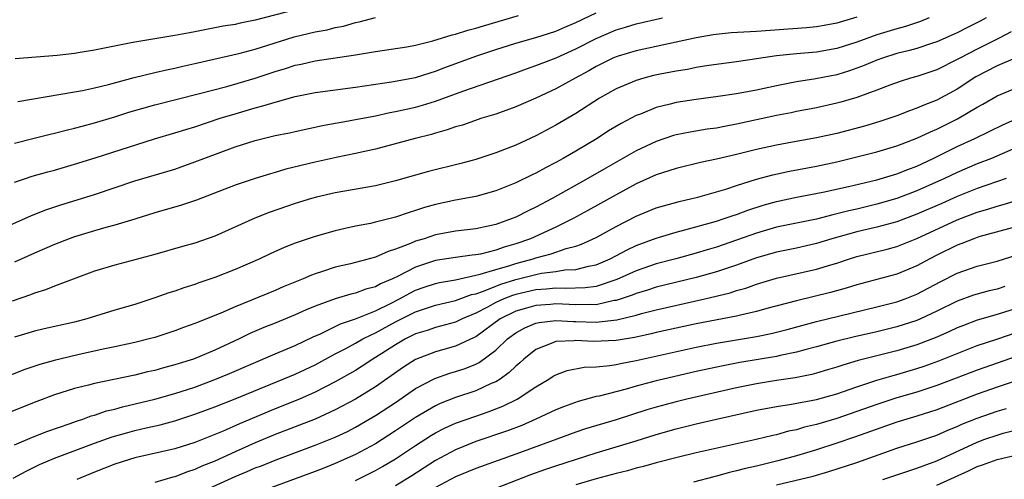
# Model space of a CAD drawing. Units: inches. Extents: x 2637000 to 2640000, y 1500000 to 1503000.
# Drawn here: x 2638488 to 2638586, y 1502521 to 1502567 of the extents above; entities that cross this region are included whole.
import ezdxf

# ---------------------------------------------------------------- set-up
doc = ezdxf.new("R2010")
doc.units = ezdxf.units.IN
doc.header["$MEASUREMENT"] = 0
doc.layers.add('LD26371500_2ft', color=100, linetype='Continuous')

msp = doc.modelspace()

# ---------------------------------------------------------------- linework, layer by layer
at = {"layer": 'LD26371500_2ft'}
for points, elevation in [([(2638487, 1502550.628), (2638488.103, 1502551), (2638488.782, 1502551.218), (2638490.331, 1502551.669), (2638491, 1502551.838), (2638493, 1502552.414), (2638495.044, 1502553.044), (2638500.964, 1502554.964), (2638503, 1502555.544), (2638504.109, 1502555.891), (2638505, 1502556.148), (2638507.529, 1502557), (2638509, 1502557.458), (2638511, 1502558.041), (2638511.772, 1502558.228), (2638513, 1502558.623), (2638515, 1502559.18), (2638517, 1502559.581), (2638521, 1502560.09), (2638524.618, 1502560.618), (2638527, 1502561.068), (2638528.459, 1502561.541), (2638529, 1502561.693), (2638529.937, 1502562.063), (2638533, 1502563.201), (2638535, 1502563.858), (2638537, 1502564.491), (2638539, 1502565.068), (2638541, 1502565.696), (2638541.905, 1502566.095), (2638543, 1502566.537), (2638545, 1502567.501)], 9076), ([(2638515, 1502567.806), (2638511, 1502566.775), (2638509.513, 1502566.486), (2638509, 1502566.363), (2638507.827, 1502566.173), (2638507, 1502566.005), (2638506.146, 1502565.854), (2638505, 1502565.614), (2638504.469, 1502565.531), (2638503, 1502565.242), (2638501, 1502564.928), (2638499, 1502564.59), (2638498.474, 1502564.474), (2638495, 1502563.785), (2638493.553, 1502563.553), (2638493, 1502563.47), (2638491.271, 1502563.271), (2638487.063, 1502562.937)], 9070), ([(2638485, 1502545.686), (2638488.695, 1502547.305), (2638490.135, 1502547.865), (2638491.636, 1502548.364), (2638495, 1502549.414), (2638499, 1502550.75), (2638503, 1502551.944), (2638505, 1502552.646), (2638505.895, 1502553), (2638509, 1502554.146), (2638511, 1502554.784), (2638513, 1502555.27), (2638514.438, 1502555.562), (2638515, 1502555.697), (2638517.72, 1502556.28), (2638519, 1502556.506), (2638519.406, 1502556.594), (2638521, 1502556.869), (2638523, 1502557.26), (2638524.43, 1502557.569), (2638525, 1502557.665), (2638527, 1502558.114), (2638527.697, 1502558.303), (2638529, 1502558.716), (2638531.717, 1502559.717), (2638537, 1502561.542), (2638538.066, 1502561.934), (2638539, 1502562.246), (2638539.533, 1502562.466), (2638541.034, 1502563.034), (2638543, 1502563.915), (2638545, 1502564.958), (2638547, 1502565.811), (2638547.929, 1502566.071), (2638549, 1502566.416), (2638551.621, 1502567)], 9078), ([(2638578.222, 1502567), (2638577.353, 1502566.647), (2638575.857, 1502566.143), (2638575, 1502565.911), (2638573, 1502565.303), (2638571, 1502564.591), (2638569, 1502563.958), (2638567, 1502563.607), (2638565, 1502563.436), (2638563, 1502563.218), (2638559, 1502562.621), (2638556.251, 1502562.251), (2638555, 1502562.047), (2638554.127, 1502561.874), (2638553, 1502561.706), (2638551.391, 1502561.391), (2638550.747, 1502561.253), (2638549.774, 1502561), (2638549, 1502560.774), (2638547, 1502559.928), (2638545.359, 1502559), (2638543, 1502557.489), (2638541, 1502556.3), (2638539, 1502555.238), (2638537, 1502554.335), (2638535, 1502553.569), (2638533, 1502552.907), (2638531.511, 1502552.489), (2638528.297, 1502551.703), (2638527, 1502551.345), (2638525, 1502550.763), (2638523, 1502550.277), (2638519, 1502549.56), (2638517.139, 1502549.139), (2638516.626, 1502549), (2638515, 1502548.5), (2638512.396, 1502547.604), (2638510.963, 1502547.037), (2638507, 1502545.24), (2638505, 1502544.564), (2638503.768, 1502544.232), (2638501, 1502543.416), (2638499, 1502542.874), (2638497, 1502542.37), (2638495, 1502541.773), (2638491, 1502540.25), (2638490.112, 1502539.888), (2638489, 1502539.558), (2638488.606, 1502539.394), (2638486.784, 1502538.784)], 9082), ([(2638487, 1502554.508), (2638488.967, 1502555.033), (2638490.571, 1502555.429), (2638491, 1502555.518), (2638492.174, 1502555.826), (2638493, 1502556.006), (2638493.774, 1502556.226), (2638495, 1502556.536), (2638497, 1502557.141), (2638498.399, 1502557.601), (2638501, 1502558.35), (2638505.456, 1502559.456), (2638508.184, 1502560.184), (2638511, 1502560.988), (2638513, 1502561.65), (2638514.036, 1502561.964), (2638515, 1502562.281), (2638515.598, 1502562.402), (2638517, 1502562.727), (2638521, 1502563.31), (2638523, 1502563.649), (2638526.135, 1502564.135), (2638527, 1502564.291), (2638528.712, 1502564.712), (2638530.667, 1502565.333), (2638531, 1502565.395), (2638532.21, 1502565.79), (2638533, 1502565.975), (2638533.779, 1502566.22), (2638537.255, 1502567.255)], 9074), ([(2638571, 1502567.089), (2638569, 1502566.483), (2638567.757, 1502566.243), (2638567, 1502566.122), (2638565.985, 1502566.015), (2638561, 1502565.646), (2638560.369, 1502565.63), (2638558.492, 1502565.507), (2638556.689, 1502565.311), (2638555, 1502565.028), (2638549, 1502563.734), (2638547.197, 1502563.198), (2638547, 1502563.138), (2638546.689, 1502563), (2638545, 1502562.153), (2638544.275, 1502561.725), (2638542.911, 1502561), (2638541, 1502559.949), (2638539, 1502559.022), (2638537, 1502558.148), (2638535, 1502557.426), (2638533.628, 1502557), (2638531.67, 1502556.33), (2638531, 1502556.136), (2638530.165, 1502555.835), (2638529, 1502555.525), (2638528.6, 1502555.4), (2638526.954, 1502555), (2638523, 1502553.931), (2638521, 1502553.479), (2638519.083, 1502553.084), (2638517, 1502552.62), (2638514.079, 1502551.921), (2638513, 1502551.595), (2638512.528, 1502551.472), (2638511.006, 1502551), (2638509, 1502550.33), (2638505.161, 1502548.839), (2638503.671, 1502548.329), (2638501, 1502547.579), (2638499, 1502546.945), (2638497, 1502546.335), (2638496.109, 1502546.109), (2638495, 1502545.793), (2638493, 1502545.194), (2638492.464, 1502545), (2638491, 1502544.418), (2638489, 1502543.556), (2638487, 1502542.665)], 9080), ([(2638583.91, 1502567), (2638583.322, 1502566.678), (2638581.979, 1502566.022), (2638581, 1502565.52), (2638579, 1502564.612), (2638578.44, 1502564.441), (2638577, 1502563.952), (2638576.255, 1502563.745), (2638575, 1502563.445), (2638573.573, 1502563), (2638573, 1502562.794), (2638571.742, 1502562.258), (2638570.267, 1502561.733), (2638569, 1502561.346), (2638566.929, 1502560.929), (2638565, 1502560.634), (2638563, 1502560.243), (2638561, 1502559.797), (2638559, 1502559.43), (2638557.165, 1502559.165), (2638555, 1502558.886), (2638553, 1502558.574), (2638552.409, 1502558.409), (2638551, 1502558.068), (2638549.423, 1502557.423), (2638549, 1502557.267), (2638547.506, 1502556.494), (2638546.26, 1502555.74), (2638545.102, 1502555), (2638543, 1502553.738), (2638541.735, 1502553), (2638541, 1502552.59), (2638539.948, 1502552.052), (2638539, 1502551.517), (2638538.642, 1502551.358), (2638537, 1502550.556), (2638535, 1502549.773), (2638533, 1502549.213), (2638531, 1502548.831), (2638529, 1502548.406), (2638527.897, 1502548.103), (2638527, 1502547.802), (2638526.377, 1502547.623), (2638525, 1502547.145), (2638523, 1502546.634), (2638522.527, 1502546.527), (2638521, 1502546.232), (2638519.996, 1502545.997), (2638519, 1502545.789), (2638517, 1502545.215), (2638515, 1502544.536), (2638513.888, 1502544.112), (2638512.513, 1502543.487), (2638511.488, 1502543), (2638509, 1502541.913), (2638507, 1502541.129), (2638505.407, 1502540.593), (2638505, 1502540.439), (2638503.906, 1502540.094), (2638503, 1502539.773), (2638502.408, 1502539.592), (2638501, 1502539.087), (2638499, 1502538.453), (2638497, 1502537.866), (2638494.216, 1502537), (2638493, 1502536.691), (2638489.983, 1502536.017), (2638489, 1502535.773), (2638487, 1502535.179)], 9084), ([(2638487.337, 1502558.663), (2638493, 1502559.637), (2638493.782, 1502559.781), (2638495, 1502560.052), (2638496.384, 1502560.383), (2638498.934, 1502561.066), (2638501, 1502561.564), (2638502.163, 1502561.837), (2638503, 1502562.003), (2638503.804, 1502562.196), (2638505, 1502562.455), (2638509.501, 1502563.501), (2638511, 1502563.901), (2638514.891, 1502565.109), (2638517, 1502565.604), (2638518.181, 1502565.818), (2638519, 1502566.038), (2638519.812, 1502566.188), (2638521, 1502566.545), (2638521.383, 1502566.618), (2638523, 1502567.056)], 9072), ([(2638586.392, 1502565.608), (2638585.21, 1502565), (2638583, 1502563.899), (2638581.266, 1502563), (2638581, 1502562.844), (2638579, 1502561.84), (2638577, 1502561.179), (2638576.357, 1502561), (2638575.323, 1502560.677), (2638574.307, 1502560.307), (2638573, 1502559.798), (2638571, 1502559.077), (2638569.4, 1502558.6), (2638569, 1502558.493), (2638567, 1502558.041), (2638565, 1502557.664), (2638564.453, 1502557.548), (2638563, 1502557.283), (2638559.475, 1502556.525), (2638559, 1502556.41), (2638557.804, 1502556.195), (2638557, 1502556.03), (2638556.096, 1502555.904), (2638554.377, 1502555.624), (2638553, 1502555.344), (2638552.731, 1502555.269), (2638551, 1502554.69), (2638549, 1502553.761), (2638545.964, 1502552.036), (2638544.196, 1502551), (2638540.623, 1502549), (2638539, 1502548.143), (2638538.22, 1502547.78), (2638537, 1502547.142), (2638536.645, 1502547), (2638535, 1502546.414), (2638534.246, 1502546.246), (2638533, 1502545.981), (2638531, 1502545.738), (2638529, 1502545.368), (2638527.877, 1502545), (2638527, 1502544.735), (2638526.516, 1502544.516), (2638525, 1502543.937), (2638524.269, 1502543.731), (2638523, 1502543.166), (2638520.505, 1502542.505), (2638519, 1502542.143), (2638517.717, 1502541.717), (2638517, 1502541.5), (2638516.629, 1502541.371), (2638515.809, 1502541), (2638513.814, 1502540.186), (2638513, 1502539.819), (2638509, 1502538.212), (2638507.575, 1502537.575), (2638505.323, 1502536.677), (2638505, 1502536.53), (2638503.866, 1502536.134), (2638503, 1502535.808), (2638501, 1502535.157), (2638500.431, 1502535), (2638499, 1502534.648), (2638497, 1502534.217), (2638496.024, 1502534.024), (2638493.463, 1502533.463), (2638491.524, 1502533), (2638491.104, 1502532.896), (2638489.548, 1502532.452), (2638488.052, 1502531.948), (2638483, 1502529.978)], 9086), ([(2638586.812, 1502563), (2638585, 1502562.231), (2638582.877, 1502561.123), (2638581, 1502559.898), (2638579, 1502558.801), (2638577.691, 1502558.309), (2638577, 1502557.993), (2638576.251, 1502557.75), (2638575, 1502557.259), (2638573.314, 1502556.686), (2638571.776, 1502556.224), (2638569, 1502555.498), (2638567, 1502555.04), (2638564.609, 1502554.609), (2638563, 1502554.336), (2638561, 1502553.89), (2638559, 1502553.379), (2638557, 1502552.92), (2638555.408, 1502552.592), (2638553, 1502552.006), (2638551, 1502551.369), (2638549, 1502550.469), (2638547, 1502549.381), (2638544.195, 1502547.805), (2638542.724, 1502547), (2638541, 1502546.159), (2638538.457, 1502545), (2638537, 1502544.488), (2638535.845, 1502544.155), (2638535, 1502543.845), (2638533.466, 1502543.466), (2638533, 1502543.381), (2638532.652, 1502543.348), (2638531, 1502543.114), (2638529, 1502542.81), (2638527, 1502542.164), (2638525.258, 1502541.258), (2638524.711, 1502541), (2638523.501, 1502540.499), (2638523, 1502540.211), (2638522.042, 1502539.958), (2638521, 1502539.555), (2638520.547, 1502539.453), (2638518.998, 1502539.002), (2638517, 1502538.287), (2638516.093, 1502537.907), (2638515, 1502537.393), (2638513, 1502536.571), (2638511.866, 1502536.134), (2638510.467, 1502535.533), (2638509.4, 1502535), (2638507, 1502533.886), (2638504.877, 1502533), (2638503.439, 1502532.561), (2638503, 1502532.409), (2638501.874, 1502532.126), (2638501, 1502531.875), (2638500.282, 1502531.718), (2638499, 1502531.402), (2638495, 1502530.562), (2638494.388, 1502530.388), (2638493, 1502530.053), (2638491, 1502529.426), (2638489.223, 1502528.777), (2638483.507, 1502526.493)], 9088), ([(2638487, 1502524.448), (2638488.791, 1502525.208), (2638490.22, 1502525.78), (2638492.569, 1502526.569), (2638493.195, 1502526.805), (2638493.81, 1502527), (2638494.672, 1502527.328), (2638495, 1502527.415), (2638496.178, 1502527.822), (2638497, 1502528.015), (2638497.767, 1502528.232), (2638501, 1502528.997), (2638503, 1502529.561), (2638505, 1502530.213), (2638507, 1502530.954), (2638508.444, 1502531.556), (2638513, 1502533.527), (2638515, 1502534.356), (2638516.798, 1502535.202), (2638517.517, 1502535.517), (2638519.506, 1502536.494), (2638521, 1502536.994), (2638523, 1502537.805), (2638524.579, 1502538.579), (2638525.401, 1502539), (2638526.423, 1502539.577), (2638527, 1502539.851), (2638527.848, 1502540.152), (2638529, 1502540.529), (2638529.379, 1502540.621), (2638531, 1502540.907), (2638533.451, 1502541.451), (2638535, 1502541.933), (2638536.302, 1502542.302), (2638537, 1502542.531), (2638538.727, 1502543), (2638539, 1502543.096), (2638540.512, 1502543.488), (2638542.015, 1502544.015), (2638543, 1502544.256), (2638543.558, 1502544.442), (2638545, 1502545.11), (2638547, 1502546.221), (2638549, 1502547.24), (2638551, 1502548.066), (2638551.715, 1502548.284), (2638553.285, 1502548.715), (2638554.568, 1502549), (2638555.143, 1502549.143), (2638557.949, 1502549.949), (2638559, 1502550.298), (2638561, 1502550.919), (2638562.627, 1502551.373), (2638564.278, 1502551.722), (2638567, 1502552.22), (2638569, 1502552.673), (2638573, 1502553.652), (2638575, 1502554.245), (2638575.537, 1502554.464), (2638577, 1502555.003), (2638578.348, 1502555.652), (2638579, 1502555.922), (2638581.042, 1502556.958), (2638583, 1502558.117), (2638583.578, 1502558.422), (2638585, 1502559.241), (2638587, 1502560.077)], 9090), ([(2638486.877, 1502521.122), (2638488.162, 1502521.838), (2638489.519, 1502522.481), (2638491, 1502523.107), (2638495, 1502524.613), (2638496.755, 1502525.245), (2638498.309, 1502525.691), (2638499, 1502525.874), (2638500.146, 1502526.146), (2638501.545, 1502526.455), (2638503, 1502526.852), (2638505, 1502527.496), (2638507, 1502528.24), (2638509, 1502529.03), (2638515, 1502531.496), (2638517, 1502532.43), (2638519, 1502533.51), (2638520.055, 1502534.055), (2638521, 1502534.568), (2638521.757, 1502535), (2638522.571, 1502535.429), (2638523, 1502535.6), (2638525, 1502536.699), (2638527, 1502537.705), (2638529, 1502538.365), (2638531, 1502538.851), (2638532.571, 1502539.428), (2638533, 1502539.516), (2638533.768, 1502539.768), (2638535.523, 1502540.477), (2638537, 1502540.925), (2638539, 1502541.442), (2638539.554, 1502541.554), (2638541, 1502541.736), (2638541.884, 1502541.884), (2638543, 1502541.923), (2638544.256, 1502542.256), (2638545, 1502542.387), (2638546.417, 1502543), (2638548.106, 1502543.894), (2638549, 1502544.311), (2638551, 1502545.05), (2638553, 1502545.651), (2638553.865, 1502545.865), (2638557, 1502546.744), (2638557.783, 1502547), (2638558.678, 1502547.322), (2638559, 1502547.42), (2638560.148, 1502547.852), (2638561.668, 1502548.332), (2638563, 1502548.707), (2638565, 1502549.124), (2638567.624, 1502549.624), (2638570.191, 1502550.192), (2638573, 1502550.86), (2638575, 1502551.456), (2638576.091, 1502551.909), (2638577, 1502552.24), (2638578.634, 1502553), (2638581, 1502554.179), (2638582.775, 1502555), (2638584.281, 1502555.719), (2638585.619, 1502556.381), (2638587.065, 1502557)], 9092), ([(2638589, 1502554.986), (2638584.421, 1502553), (2638583, 1502552.456), (2638581, 1502551.607), (2638579.747, 1502551), (2638577, 1502549.76), (2638575, 1502548.991), (2638573, 1502548.424), (2638571, 1502547.954), (2638570.215, 1502547.785), (2638569, 1502547.463), (2638568.612, 1502547.388), (2638567, 1502546.958), (2638563, 1502546.138), (2638561, 1502545.559), (2638559, 1502544.84), (2638557, 1502544.16), (2638556.099, 1502543.901), (2638555, 1502543.562), (2638552.96, 1502543), (2638551, 1502542.482), (2638549, 1502541.792), (2638547.081, 1502540.919), (2638545, 1502540.242), (2638543.913, 1502540.087), (2638541.972, 1502540.028), (2638541, 1502540.08), (2638540.027, 1502539.973), (2638539, 1502539.912), (2638537, 1502539.436), (2638536.665, 1502539.335), (2638535.814, 1502539), (2638535, 1502538.626), (2638534.164, 1502538.164), (2638533, 1502537.563), (2638531.641, 1502537), (2638531, 1502536.69), (2638529, 1502536.148), (2638528.146, 1502535.855), (2638527, 1502535.501), (2638525.993, 1502535), (2638525, 1502534.43), (2638523, 1502533.148), (2638522.745, 1502533), (2638521.696, 1502532.304), (2638521, 1502531.873), (2638519, 1502530.717), (2638517, 1502529.687), (2638515.431, 1502529), (2638513, 1502528.023), (2638509.452, 1502526.548), (2638507.823, 1502525.823), (2638505, 1502524.689), (2638503, 1502524.053), (2638499, 1502523.158), (2638498.463, 1502523), (2638497, 1502522.525), (2638495, 1502521.736), (2638493.23, 1502521)], 9094), ([(2638585.892, 1502551), (2638583, 1502550.011), (2638581, 1502549.208), (2638579.481, 1502548.519), (2638577, 1502547.429), (2638575, 1502546.687), (2638573, 1502546.153), (2638571, 1502545.693), (2638568.521, 1502545), (2638567, 1502544.526), (2638565, 1502544.069), (2638563, 1502543.658), (2638561, 1502543.084), (2638559, 1502542.36), (2638557, 1502541.694), (2638555, 1502541.132), (2638551, 1502540.154), (2638550.132, 1502539.868), (2638549, 1502539.542), (2638548.619, 1502539.381), (2638547, 1502538.843), (2638546.822, 1502538.822), (2638545, 1502538.419), (2638544.438, 1502538.438), (2638543, 1502538.393), (2638541, 1502538.5), (2638540.447, 1502538.447), (2638539, 1502538.352), (2638538.066, 1502538.066), (2638537, 1502537.77), (2638535.442, 1502537), (2638533, 1502535.227), (2638532.85, 1502535.15), (2638531, 1502534.292), (2638529, 1502533.735), (2638527, 1502532.968), (2638525.799, 1502532.201), (2638523, 1502530.246), (2638521, 1502529.016), (2638519, 1502527.94), (2638516.983, 1502527.017), (2638513, 1502525.471), (2638511, 1502524.644), (2638509, 1502523.761), (2638507, 1502522.836), (2638505.694, 1502522.306), (2638505, 1502521.977), (2638504.254, 1502521.746), (2638503, 1502521.258), (2638502.788, 1502521.211), (2638501, 1502520.708)], 9096), ([(2638505, 1502519.467), (2638509, 1502521.282), (2638510.213, 1502521.787), (2638511, 1502522.14), (2638511.629, 1502522.371), (2638513, 1502522.935), (2638517, 1502524.401), (2638519, 1502525.211), (2638520.212, 1502525.788), (2638521, 1502526.198), (2638522.388, 1502527), (2638523, 1502527.361), (2638525, 1502528.674), (2638527, 1502530.05), (2638528.932, 1502531.068), (2638530.415, 1502531.585), (2638531, 1502531.752), (2638531.937, 1502532.063), (2638533, 1502532.494), (2638533.342, 1502532.658), (2638535, 1502533.886), (2638536.157, 1502535), (2638537, 1502535.618), (2638537.892, 1502536.108), (2638539, 1502536.569), (2638539.345, 1502536.655), (2638541, 1502536.852), (2638542.745, 1502536.745), (2638543, 1502536.751), (2638545, 1502536.678), (2638547.083, 1502536.917), (2638549, 1502537.385), (2638549.537, 1502537.537), (2638551, 1502537.902), (2638555.865, 1502539), (2638558.384, 1502539.616), (2638559, 1502539.82), (2638559.926, 1502540.074), (2638561, 1502540.458), (2638563, 1502541.058), (2638567, 1502541.954), (2638568.401, 1502542.401), (2638569, 1502542.573), (2638570.272, 1502543), (2638571, 1502543.224), (2638574.044, 1502543.957), (2638575, 1502544.216), (2638577, 1502545.016), (2638581, 1502546.861), (2638583, 1502547.632), (2638584.064, 1502547.936), (2638585, 1502548.243), (2638585.605, 1502548.395), (2638587.131, 1502548.869)], 9098), ([(2638587, 1502546.205), (2638583.169, 1502545.169), (2638582.686, 1502545), (2638581.493, 1502544.508), (2638581, 1502544.339), (2638579, 1502543.362), (2638578.296, 1502543), (2638577, 1502542.283), (2638575, 1502541.451), (2638571, 1502540.383), (2638569.94, 1502540.06), (2638568.369, 1502539.631), (2638565, 1502538.808), (2638562.026, 1502538.026), (2638561, 1502537.741), (2638559.392, 1502537.391), (2638559, 1502537.287), (2638555, 1502536.5), (2638553, 1502536.078), (2638551, 1502535.639), (2638550.49, 1502535.509), (2638548.841, 1502535.159), (2638547, 1502534.857), (2638544.743, 1502534.743), (2638543, 1502534.837), (2638542.807, 1502534.807), (2638541, 1502534.744), (2638540.536, 1502534.535), (2638539, 1502533.967), (2638537.788, 1502533), (2638537.386, 1502532.614), (2638537, 1502532.299), (2638536.355, 1502531.645), (2638535.432, 1502531), (2638535, 1502530.735), (2638534.548, 1502530.548), (2638533, 1502529.842), (2638531, 1502529.166), (2638529.444, 1502528.556), (2638529, 1502528.35), (2638527, 1502527.189), (2638525, 1502525.841), (2638523, 1502524.555), (2638521, 1502523.47), (2638519, 1502522.575), (2638517.862, 1502522.138), (2638517, 1502521.787), (2638511.935, 1502519.935)], 9100), ([(2638521, 1502520.887), (2638522.423, 1502521.577), (2638523, 1502521.875), (2638523.723, 1502522.277), (2638525, 1502523.043), (2638527, 1502524.397), (2638528.589, 1502525.411), (2638529, 1502525.651), (2638529.895, 1502526.105), (2638531, 1502526.599), (2638533, 1502527.318), (2638534.259, 1502527.741), (2638535.707, 1502528.293), (2638537.133, 1502529), (2638539, 1502530.224), (2638540.309, 1502531), (2638540.722, 1502531.278), (2638541, 1502531.441), (2638542.132, 1502531.868), (2638543.802, 1502532.197), (2638545, 1502532.24), (2638546.362, 1502532.362), (2638547, 1502532.47), (2638547.427, 1502532.572), (2638549, 1502532.858), (2638555, 1502534.172), (2638557, 1502534.573), (2638561, 1502535.237), (2638562.469, 1502535.531), (2638564.069, 1502535.931), (2638567, 1502536.736), (2638569.321, 1502537.321), (2638573, 1502538.194), (2638575, 1502538.707), (2638575.829, 1502539), (2638577, 1502539.455), (2638579.308, 1502540.692), (2638581, 1502541.558), (2638583, 1502542.266), (2638585, 1502542.772), (2638587, 1502543.383)], 9102), ([(2638585.77, 1502540.231), (2638585, 1502539.968), (2638584.211, 1502539.789), (2638583, 1502539.475), (2638582.642, 1502539.358), (2638581, 1502538.758), (2638579, 1502537.762), (2638577.37, 1502537), (2638577, 1502536.842), (2638575, 1502536.205), (2638573, 1502535.718), (2638570.77, 1502535.23), (2638569, 1502534.796), (2638567, 1502534.21), (2638565.939, 1502533.938), (2638565, 1502533.671), (2638563.347, 1502533.346), (2638563, 1502533.263), (2638559.349, 1502532.651), (2638557.669, 1502532.331), (2638555, 1502531.754), (2638551.719, 1502531), (2638551, 1502530.822), (2638549, 1502530.29), (2638548.004, 1502530.004), (2638545.316, 1502529.316), (2638545, 1502529.254), (2638543.22, 1502528.78), (2638541.75, 1502528.25), (2638541, 1502527.948), (2638538.999, 1502527.001), (2638537.612, 1502526.388), (2638536.169, 1502525.831), (2638533, 1502524.768), (2638531, 1502523.964), (2638529, 1502522.891), (2638526.625, 1502521.375), (2638525, 1502520.376)], 9104), ([(2638587, 1502538.081), (2638585, 1502537.428), (2638583, 1502536.863), (2638581.641, 1502536.359), (2638581, 1502536.1), (2638580.256, 1502535.744), (2638579, 1502535.187), (2638577, 1502534.415), (2638575, 1502533.81), (2638571.147, 1502532.853), (2638569.599, 1502532.401), (2638569, 1502532.195), (2638568.089, 1502531.91), (2638567, 1502531.586), (2638566.536, 1502531.464), (2638564.863, 1502531.136), (2638563, 1502530.873), (2638561, 1502530.539), (2638559, 1502530.124), (2638554.062, 1502529), (2638553, 1502528.741), (2638551, 1502528.206), (2638550.068, 1502527.932), (2638547, 1502526.955), (2638543.953, 1502526.047), (2638543, 1502525.724), (2638541.08, 1502525), (2638537, 1502523.507), (2638533, 1502522.099), (2638531, 1502521.261), (2638529, 1502520.208)], 9106), ([(2638535, 1502520.124), (2638538.498, 1502521.502), (2638539.985, 1502522.015), (2638541, 1502522.358), (2638545, 1502523.641), (2638549, 1502524.845), (2638551, 1502525.475), (2638553, 1502526.038), (2638555, 1502526.529), (2638557.012, 1502527), (2638561, 1502527.894), (2638563, 1502528.275), (2638564.49, 1502528.489), (2638567, 1502528.961), (2638569, 1502529.548), (2638571, 1502530.243), (2638573, 1502530.884), (2638574.634, 1502531.366), (2638575, 1502531.457), (2638577, 1502532.052), (2638577.71, 1502532.29), (2638579.181, 1502532.82), (2638581, 1502533.561), (2638583, 1502534.343), (2638584.985, 1502534.986), (2638587, 1502535.668)], 9108), ([(2638587, 1502533.285), (2638583, 1502531.887), (2638580.917, 1502531.083), (2638579, 1502530.367), (2638577, 1502529.71), (2638575, 1502529.119), (2638573, 1502528.474), (2638569, 1502527.067), (2638567, 1502526.464), (2638565.804, 1502526.196), (2638565, 1502525.948), (2638564.2, 1502525.8), (2638563, 1502525.459), (2638562.618, 1502525.382), (2638560.973, 1502524.973), (2638555, 1502523.642), (2638553.215, 1502523.215), (2638551, 1502522.644), (2638549.72, 1502522.28), (2638549, 1502522.112), (2638548.135, 1502521.865), (2638547, 1502521.59), (2638545, 1502521.049), (2638543, 1502520.475)], 9110), ([(2638587, 1502530.859), (2638585, 1502530.191), (2638583, 1502529.487), (2638579, 1502527.953), (2638577, 1502527.318), (2638575, 1502526.711), (2638570.775, 1502525.225), (2638569, 1502524.616), (2638567, 1502523.967), (2638565, 1502523.369), (2638563.146, 1502522.854), (2638561, 1502522.337), (2638559.901, 1502522.099), (2638559, 1502521.845), (2638558.303, 1502521.697), (2638557, 1502521.318), (2638556.739, 1502521.261), (2638554.719, 1502520.719)], 9112), ([(2638563, 1502520.473), (2638566.664, 1502521.336), (2638568.224, 1502521.776), (2638571, 1502522.691), (2638575, 1502524.108), (2638577, 1502524.755), (2638579, 1502525.429), (2638580.088, 1502525.912), (2638581, 1502526.274), (2638581.494, 1502526.506), (2638583, 1502527.117), (2638585, 1502527.808), (2638585.931, 1502528.07)], 9114), ([(2638573.617, 1502521), (2638575, 1502521.472), (2638577, 1502522.123), (2638577.63, 1502522.37), (2638579, 1502522.839), (2638583, 1502524.73), (2638583.764, 1502525), (2638585, 1502525.428), (2638585.596, 1502525.596), (2638587.826, 1502526.174)], 9116), ([(2638579, 1502520.426), (2638582.137, 1502521.863), (2638583, 1502522.287), (2638583.539, 1502522.461), (2638585, 1502522.986), (2638587, 1502523.459)], 9118)]:
    msp.add_lwpolyline(points, dxfattribs=dict(at, elevation=elevation))

doc.saveas('drawing.dxf')
